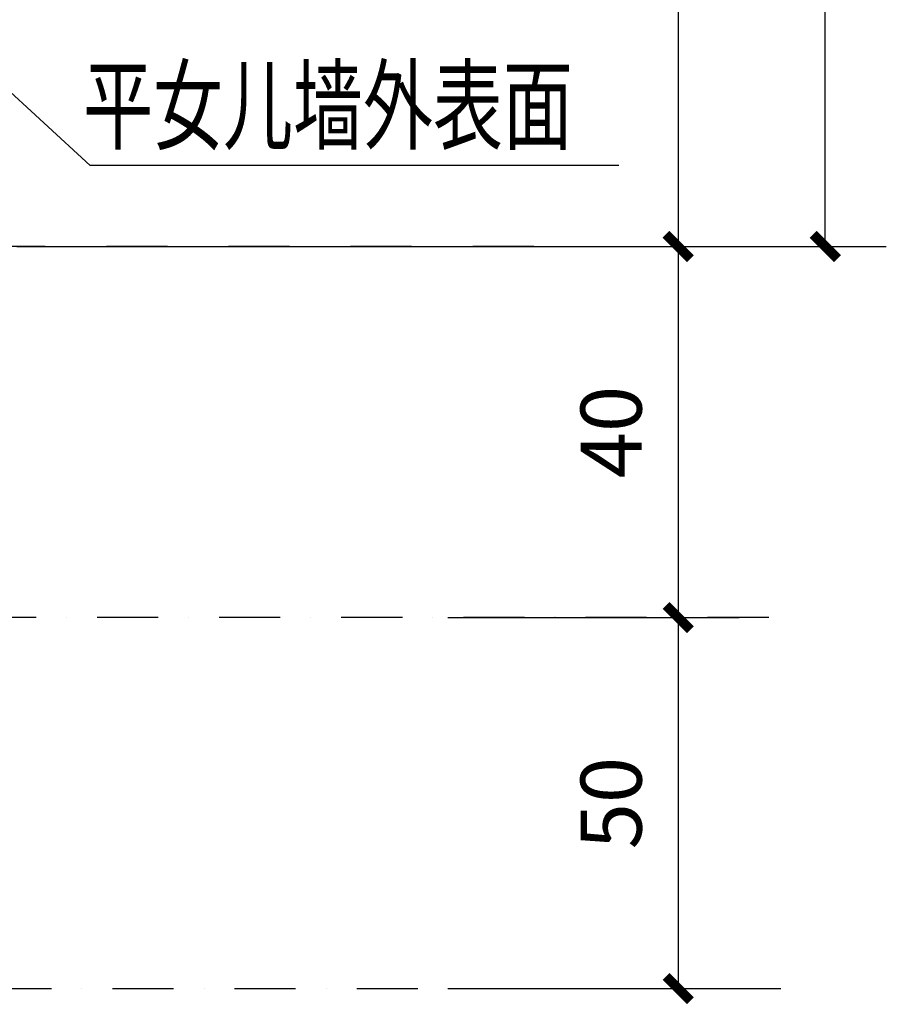
# Model space of a CAD drawing. Extents: x 831365 to 1206343, y -1979781 to -1802704.
# Drawn here: x 1166746 to 1170295, y -1863910 to -1859879 of the extents above; entities that cross this region are included whole.
import ezdxf

# ---------------------------------------------------------------- set-up
doc = ezdxf.new("R2010")
doc.units = 0
doc.header["$LTSCALE"] = 1000
doc.header["$MEASUREMENT"] = 0
doc.linetypes.add('DASHDOT2', pattern=[0.5, 0.25, -0.125, 0, -0.125])
doc.layers.add('252', color=200, linetype='Continuous')
doc.layers.add('EL-说明材料表等', color=7, linetype='Continuous')
doc.styles.add('DIM_FONT', font='SIMPLEX', dxfattribs={"width": 0.7, "bigfont": 'GBCBIG'})
doc.styles.get("Standard").update_dxf_attribs({"font": 'gbenor.shx', "bigfont": 'gbcbig.shx'})
doc.styles.add('宋体', font='txt')
doc.dimstyles.new('DIMN', dxfattribs={"dimtxt": 300, "dimasz": 100, "dimexe": 250, "dimexo": 300, "dimgap": 150, "dimtad": 1, "dimdec": 0, "dimzin": 0, "dimdsep": 46, "dimtxsty": 'DIM_FONT', "dimblk": 'ARCHTICK', "dimcen": 0.09, "dimdle": 1, "dimclrt": 2, "dimazin": 2, "dimtfac": 1, "dimtdec": 0, "dimtix": 1, "dimtmove": 2, "dimatfit": 3, "dimldrblk": 'ARCHTICK', "dimfxl": 0, "dimtolj": 1, "dimtzin": 0, "dimarcsym": 0})

# ---------------------------------------------------------------- blocks, each defined once
blk = doc.blocks.new('_ArchTick')
at = {"color": 0, "linetype": 'ByBlock', "const_width": 0.4}
blk.add_lwpolyline([(-0.5, -0.5), (0.5, 0.5)], dxfattribs=at)
blk = doc.blocks.new('*D117')
at = {"color": 0, "lineweight": -2}
for p, q in [((1168509.9, -1862326.9), (1169692.7, -1862326.9)), ((1169442.7, -1862325.9), (1169442.7, -1863847.3)), ((1168499.7, -1863846.3), (1169692.7, -1863846.3))]:
    blk.add_line(p, q, dxfattribs=at)
at = {"layer": 'Defpoints', "color": 0}
for p in [(1168209.9, -1862326.9), (1168199.7, -1863846.3), (1169442.7, -1863846.3)]:
    blk.add_point(p, dxfattribs=at)
at = {"color": 0, "linetype": 'ByBlock', "lineweight": -2, "xscale": 100, "yscale": 100, "zscale": 100}
for p, rotation in [((1169442.7, -1862326.9), 90), ((1169442.7, -1863846.3), 270)]:
    blk.add_blockref('_ArchTick', p, dxfattribs=dict(at, rotation=rotation))
at = {"color": 2, "insert": (1169167.7, -1863086.6), "char_height": 250, "attachment_point": 5, "rotation": 90}
blk.add_mtext('\\A1;50', dxfattribs=at)
blk = doc.blocks.new('*D118')
at = {"color": 0, "lineweight": -2}
for p, q in [((1168509.9, -1858562.2), (1169692.7, -1858562.2)), ((1169442.7, -1858561.2), (1169442.7, -1860808.5)), ((1168783.8, -1860807.5), (1169692.7, -1860807.5))]:
    blk.add_line(p, q, dxfattribs=at)
at = {"layer": 'Defpoints', "color": 0}
for p in [(1168209.9, -1858562.2), (1168483.8, -1860807.5), (1169442.7, -1860807.5)]:
    blk.add_point(p, dxfattribs=at)
at = {"color": 0, "linetype": 'ByBlock', "lineweight": -2, "xscale": 100, "yscale": 100, "zscale": 100}
for p, rotation in [((1169442.7, -1858562.2), 90), ((1169442.7, -1860807.5), 270)]:
    blk.add_blockref('_ArchTick', p, dxfattribs=dict(at, rotation=rotation))
at = {"color": 2, "insert": (1169157, -1859444.5), "char_height": 250, "attachment_point": 5, "rotation": 90}
blk.add_mtext('\\A1;150', dxfattribs=at)
blk = doc.blocks.new('*D119')
at = {"color": 0, "lineweight": -2}
for p, q in [((1168509.9, -1860807.5), (1169692.7, -1860807.5)), ((1169442.7, -1860806.5), (1169442.7, -1862327.9)), ((1168499.7, -1862326.9), (1169692.7, -1862326.9))]:
    blk.add_line(p, q, dxfattribs=at)
at = {"layer": 'Defpoints', "color": 0}
for p in [(1168209.9, -1860807.5), (1168199.7, -1862326.9), (1169442.7, -1862326.9)]:
    blk.add_point(p, dxfattribs=at)
at = {"color": 0, "linetype": 'ByBlock', "lineweight": -2, "xscale": 100, "yscale": 100, "zscale": 100}
for p, rotation in [((1169442.7, -1860807.5), 90), ((1169442.7, -1862326.9), 270)]:
    blk.add_blockref('_ArchTick', p, dxfattribs=dict(at, rotation=rotation))
at = {"color": 2, "insert": (1169167.7, -1861567.2), "char_height": 250, "attachment_point": 5, "rotation": 90}
blk.add_mtext('\\A1;40', dxfattribs=at)
blk = doc.blocks.new('*D120')
at = {"color": 0, "lineweight": -2}
for p, q in [((1166706.1, -1855323.2), (1170294.9, -1855323.2)), ((1170044.9, -1860808.5), (1170044.9, -1855322.2)), ((1166733.3, -1860807.5), (1170294.9, -1860807.5))]:
    blk.add_line(p, q, dxfattribs=at)
at = {"layer": 'Defpoints', "color": 0}
for p in [(1166406.1, -1855323.2), (1170044.9, -1855323.2), (1166433.3, -1860807.5)]:
    blk.add_point(p, dxfattribs=at)
at = {"color": 0, "linetype": 'ByBlock', "lineweight": -2, "xscale": 100, "yscale": 100, "zscale": 100}
for p, rotation in [((1170044.9, -1855323.2), 90), ((1170044.9, -1860807.5), 270)]:
    blk.add_blockref('_ArchTick', p, dxfattribs=dict(at, rotation=rotation))
at = {"color": 2, "insert": (1169769.9, -1858065.4), "char_height": 250, "attachment_point": 5, "rotation": 90}
blk.add_mtext('\\A1;400', dxfattribs=at)

msp = doc.modelspace()

# ---------------------------------------------------------------- linework, layer by layer
for p, q in [((1167033.48927, -1860475.64715), (1166406.11139, -1859899.46836)), ((1169198.98514, -1860475.64715), (1167033.48927, -1860475.64715))]:
    msp.add_line(p, q)
at = {"layer": '252', "linetype": 'DASHDOT2'}
for p, q in [((1168850.89306, -1860807.53832), (1166433.31367, -1860807.53832)), ((1169813.11146, -1862326.94104), (1164957.2675, -1862326.94104)), ((1164625.0457, -1863846.34375), (1169862.79656, -1863846.34375))]:
    msp.add_line(p, q, dxfattribs=at)

# ---------------------------------------------------------------- texts
at = {"layer": 'EL-说明材料表等', "color": 7, "style": '宋体', "width": 0.7}
msp.add_text('平女儿墙外表面', height=300, dxfattribs=at).set_placement((1167005.5641, -1860379.2622))

# ---------------------------------------------------------------- dimensions: what is measured, and where the dimension line sits
at = {"color": 0}
for base, p1, p2, text, picture, middle in [((1170044.94982, -1855323.23819), (1166433.31367, -1860807.53832), (1166406.11139, -1855323.23819), '400', '*D120', (1169769.94982, -1858065.38825)), ((1169442.7063, -1862326.94104), (1168209.92334, -1860807.53832), (1168199.67751, -1862326.94104), '40', '*D119', (1169167.7063, -1861567.23968)), ((1169442.7063, -1863846.34375), (1168209.92334, -1862326.94104), (1168199.67751, -1863846.34375), '50', '*D117', (1169167.7063, -1863086.64239))]:
    dim = msp.add_linear_dim(base=base, p1=p1, p2=p2, angle=90, text=text, dimstyle='DIMN', override={"dimtxt": 250, "dimtxsty": 'Standard'}, dxfattribs=at)
    dim.commit()
    dim.dimension.update_dxf_attribs({"geometry": picture, "text_midpoint": middle})
dim = msp.add_linear_dim(base=(1169442.7063, -1860807.53832), p1=(1168209.92334, -1858562.19805), p2=(1168483.78378, -1860807.53832), angle=90, text='150', dimstyle='DIMN', override={"dimtxt": 250, "dimtxsty": 'Standard'}, dxfattribs=at)
dim.commit()
dim.dimension.update_dxf_attribs({"geometry": '*D118', "text_midpoint": (1169156.95588, -1859444.47021), "dimtype": 160})

doc.saveas('drawing.dxf')
